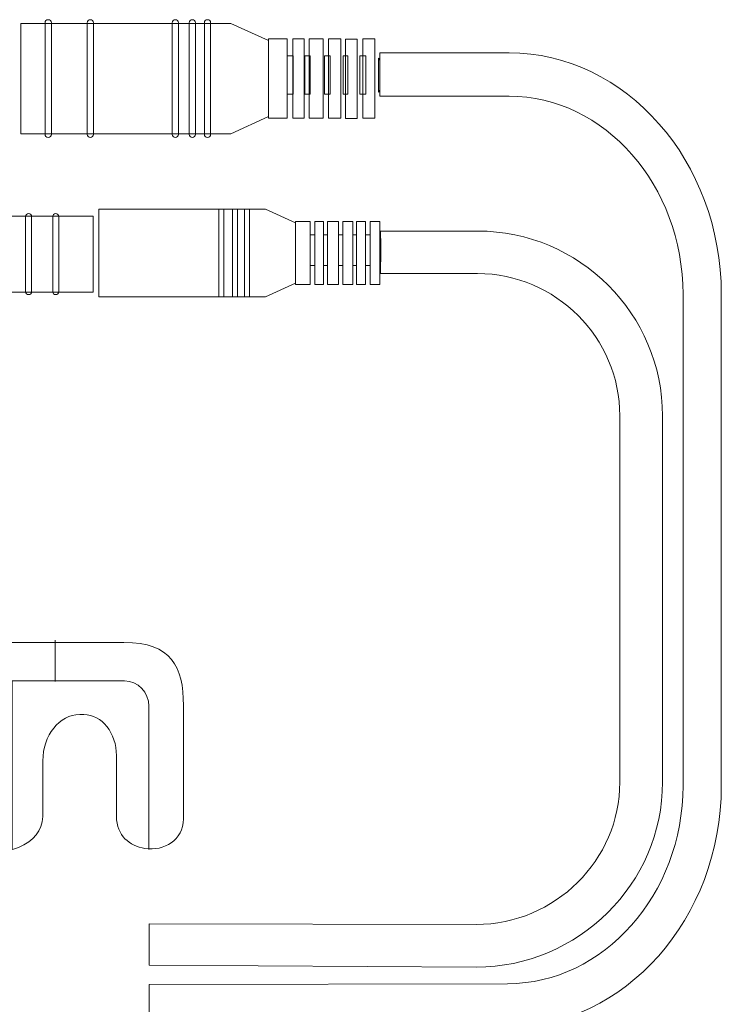
# Model space of a CAD drawing. Units: millimetres. Extents: x -105 to 105, y -147 to 149.
# Drawn here: x -6 to 18, y -32 to 1 of the extents above; entities that cross this region are included whole.
import ezdxf

# ---------------------------------------------------------------- set-up
doc = ezdxf.new("R2010")
doc.units = ezdxf.units.MM
doc.header["$MEASUREMENT"] = 0
doc.layers.add('layer 1', color=7, linetype='Continuous')

msp = doc.modelspace()

# ---------------------------------------------------------------- linework, layer by layer
at = {"layer": 'layer 1', "color": 251, "lineweight": 9}
for points in [[(4.7798, -1.8916), (5.2076, -1.8916), (5.2076, 0.8032), (4.7798, 0.8032), (4.7798, -1.8916)], [(1.0635, -7.9517), (1.2331, -7.9517), (1.2331, -4.9753), (1.0635, -4.9753), (1.0635, -7.9517)], [(1.5218, -7.9517), (1.6916, -7.9517), (1.6916, -4.9753), (1.5218, -4.9753), (1.5218, -7.9517)], [(1.9291, -7.9517), (2.0989, -7.9517), (2.0989, -4.9753), (1.9291, -4.9753), (1.9291, -7.9517)], [(5.2726, -7.5332), (5.6122, -7.5332), (5.6122, -5.3938), (5.2726, -5.3938), (5.2726, -7.5332)]]:
    msp.add_lwpolyline(points, close=True, dxfattribs=at)
for points, knots in [([(-4.733, 1.4558), (-4.733, 1.4558), (-4.733, 1.4558), (-4.733, 1.4558), (-4.733, 1.4558), (-4.6742, 1.4558), (-4.6261, 1.4077), (-4.6261, 1.3489), (-4.6261, 1.3489), (-4.6261, 1.3489), (-4.6261, -2.4373), (-4.6261, -2.4373), (-4.6261, -2.4373), (-4.6261, -2.496), (-4.6742, -2.5442), (-4.733, -2.5442), (-4.733, -2.5442), (-4.733, -2.5442), (-4.733, -2.5442), (-4.733, -2.5442), (-4.733, -2.5442), (-4.7918, -2.5442), (-4.8399, -2.496), (-4.8399, -2.4373), (-4.8399, -2.4373), (-4.8399, -2.4373), (-4.8399, 1.3489), (-4.8399, 1.3489), (-4.8399, 1.3489), (-4.8399, 1.4077), (-4.7918, 1.4558), (-4.733, 1.4558)], [0, 0, 0, 0, 0.1111111, 0.1111111, 0.1111111, 0.1111111, 0.2222222, 0.2222222, 0.2222222, 0.2222222, 0.3333333, 0.3333333, 0.3333333, 0.3333333, 0.4444444, 0.4444444, 0.4444444, 0.4444444, 0.5555556, 0.5555556, 0.5555556, 0.5555556, 0.6666667, 0.6666667, 0.6666667, 0.6666667, 0.7777778, 0.7777778, 0.7777778, 0.7777778, 1, 1, 1, 1]), ([(-3.3008, 1.4558), (-3.3008, 1.4558), (-3.3008, 1.4558), (-3.3008, 1.4558), (-3.3008, 1.4558), (-3.242, 1.4558), (-3.1939, 1.4077), (-3.1939, 1.3489), (-3.1939, 1.3489), (-3.1939, 1.3489), (-3.1939, -2.4373), (-3.1939, -2.4373), (-3.1939, -2.4373), (-3.1939, -2.496), (-3.242, -2.5442), (-3.3008, -2.5442), (-3.3008, -2.5442), (-3.3008, -2.5442), (-3.3008, -2.5442), (-3.3008, -2.5442), (-3.3008, -2.5442), (-3.3596, -2.5442), (-3.4077, -2.496), (-3.4077, -2.4373), (-3.4077, -2.4373), (-3.4077, -2.4373), (-3.4077, 1.3489), (-3.4077, 1.3489), (-3.4077, 1.3489), (-3.4077, 1.4077), (-3.3596, 1.4558), (-3.3008, 1.4558)], [0, 0, 0, 0, 0.1111111, 0.1111111, 0.1111111, 0.1111111, 0.2222222, 0.2222222, 0.2222222, 0.2222222, 0.3333333, 0.3333333, 0.3333333, 0.3333333, 0.4444444, 0.4444444, 0.4444444, 0.4444444, 0.5555556, 0.5555556, 0.5555556, 0.5555556, 0.6666667, 0.6666667, 0.6666667, 0.6666667, 0.7777778, 0.7777778, 0.7777778, 0.7777778, 1, 1, 1, 1]), ([(-0.4148, 1.4558), (-0.4148, 1.4558), (-0.4148, 1.4558), (-0.4148, 1.4558), (-0.4148, 1.4558), (-0.356, 1.4558), (-0.3079, 1.4077), (-0.3079, 1.3489), (-0.3079, 1.3489), (-0.3079, 1.3489), (-0.3079, -2.4373), (-0.3079, -2.4373), (-0.3079, -2.4373), (-0.3079, -2.496), (-0.356, -2.5442), (-0.4148, -2.5442), (-0.4148, -2.5442), (-0.4148, -2.5442), (-0.4148, -2.5442), (-0.4148, -2.5442), (-0.4148, -2.5442), (-0.4736, -2.5442), (-0.5217, -2.496), (-0.5217, -2.4373), (-0.5217, -2.4373), (-0.5217, -2.4373), (-0.5217, 1.3489), (-0.5217, 1.3489), (-0.5217, 1.3489), (-0.5217, 1.4077), (-0.4736, 1.4558), (-0.4148, 1.4558)], [0, 0, 0, 0, 0.1111111, 0.1111111, 0.1111111, 0.1111111, 0.2222222, 0.2222222, 0.2222222, 0.2222222, 0.3333333, 0.3333333, 0.3333333, 0.3333333, 0.4444444, 0.4444444, 0.4444444, 0.4444444, 0.5555556, 0.5555556, 0.5555556, 0.5555556, 0.6666667, 0.6666667, 0.6666667, 0.6666667, 0.7777778, 0.7777778, 0.7777778, 0.7777778, 1, 1, 1, 1]), ([(0.1625, 1.4558), (0.1625, 1.4558), (0.1625, 1.4558), (0.1625, 1.4558), (0.1625, 1.4558), (0.2213, 1.4558), (0.2694, 1.4077), (0.2694, 1.3489), (0.2694, 1.3489), (0.2694, 1.3489), (0.2694, -2.4373), (0.2694, -2.4373), (0.2694, -2.4373), (0.2694, -2.496), (0.2213, -2.5442), (0.1625, -2.5442), (0.1625, -2.5442), (0.1625, -2.5442), (0.1625, -2.5442), (0.1625, -2.5442), (0.1625, -2.5442), (0.1036, -2.5442), (0.0555, -2.496), (0.0555, -2.4373), (0.0555, -2.4373), (0.0555, -2.4373), (0.0555, 1.3489), (0.0555, 1.3489), (0.0555, 1.3489), (0.0555, 1.4077), (0.1036, 1.4558), (0.1625, 1.4558)], [0, 0, 0, 0, 0.1111111, 0.1111111, 0.1111111, 0.1111111, 0.2222222, 0.2222222, 0.2222222, 0.2222222, 0.3333333, 0.3333333, 0.3333333, 0.3333333, 0.4444444, 0.4444444, 0.4444444, 0.4444444, 0.5555556, 0.5555556, 0.5555556, 0.5555556, 0.6666667, 0.6666667, 0.6666667, 0.6666667, 0.7777778, 0.7777778, 0.7777778, 0.7777778, 1, 1, 1, 1]), ([(0.6755, 1.4558), (0.6755, 1.4558), (0.6755, 1.4558), (0.6755, 1.4558), (0.6755, 1.4558), (0.7343, 1.4558), (0.7824, 1.4077), (0.7824, 1.3489), (0.7824, 1.3489), (0.7824, 1.3489), (0.7824, -2.4373), (0.7824, -2.4373), (0.7824, -2.4373), (0.7824, -2.496), (0.7343, -2.5442), (0.6755, -2.5442), (0.6755, -2.5442), (0.6755, -2.5442), (0.6755, -2.5442), (0.6755, -2.5442), (0.6755, -2.5442), (0.6167, -2.5442), (0.5686, -2.496), (0.5686, -2.4373), (0.5686, -2.4373), (0.5686, -2.4373), (0.5686, 1.3489), (0.5686, 1.3489), (0.5686, 1.3489), (0.5686, 1.4077), (0.6167, 1.4558), (0.6755, 1.4558)], [0, 0, 0, 0, 0.1111111, 0.1111111, 0.1111111, 0.1111111, 0.2222222, 0.2222222, 0.2222222, 0.2222222, 0.3333333, 0.3333333, 0.3333333, 0.3333333, 0.4444444, 0.4444444, 0.4444444, 0.4444444, 0.5555556, 0.5555556, 0.5555556, 0.5555556, 0.6666667, 0.6666667, 0.6666667, 0.6666667, 0.7777778, 0.7777778, 0.7777778, 0.7777778, 1, 1, 1, 1]), ([(2.749, 0.8032), (2.749, 0.8032), (3.3797, 0.8032), (3.3797, 0.8032), (3.3797, 0.8032), (3.3797, 0.8032), (3.3797, -1.8916), (3.3797, -1.8916), (3.3797, -1.8916), (3.3797, -1.8916), (2.749, -1.8916), (2.749, -1.8916), (2.749, -1.8916), (2.749, -1.8916), (2.749, 0.8032), (2.749, 0.8032)], [0, 0, 0, 0, 0.2, 0.2, 0.2, 0.2, 0.4, 0.4, 0.4, 0.4, 0.6, 0.6, 0.6, 0.6, 1, 1, 1, 1]), ([(3.5723, 0.8032), (3.5723, 0.8032), (3.9569, 0.8032), (3.9569, 0.8032), (3.9569, 0.8032), (3.9569, 0.8032), (3.9569, -1.8916), (3.9569, -1.8916), (3.9569, -1.8916), (3.9569, -1.8916), (3.5723, -1.8916), (3.5723, -1.8916), (3.5723, -1.8916), (3.5723, -1.8916), (3.5723, 0.8032), (3.5723, 0.8032)], [0, 0, 0, 0, 0.2, 0.2, 0.2, 0.2, 0.4, 0.4, 0.4, 0.4, 0.6, 0.6, 0.6, 0.6, 1, 1, 1, 1]), ([(4.1277, 0.8032), (4.1277, 0.8032), (4.5984, 0.8032), (4.5984, 0.8032), (4.5984, 0.8032), (4.5984, 0.8032), (4.5984, -1.8916), (4.5984, -1.8916), (4.5984, -1.8916), (4.5984, -1.8916), (4.1277, -1.8916), (4.1277, -1.8916), (4.1277, -1.8916), (4.1277, -1.8916), (4.1277, 0.8032), (4.1277, 0.8032)], [0, 0, 0, 0, 0.2, 0.2, 0.2, 0.2, 0.4, 0.4, 0.4, 0.4, 0.6, 0.6, 0.6, 0.6, 1, 1, 1, 1]), ([(5.3571, 0.7925), (5.3571, 0.7925), (5.7528, 0.7925), (5.7528, 0.7925), (5.7528, 0.7925), (5.7528, 0.7925), (5.7528, -1.9022), (5.7528, -1.9022), (5.7528, -1.9022), (5.7528, -1.9022), (5.3571, -1.9022), (5.3571, -1.9022), (5.3571, -1.9022), (5.3571, -1.9022), (5.3571, 0.7925), (5.3571, 0.7925)], [0, 0, 0, 0, 0.2, 0.2, 0.2, 0.2, 0.4, 0.4, 0.4, 0.4, 0.6, 0.6, 0.6, 0.6, 1, 1, 1, 1]), ([(5.9452, 0.8032), (5.9452, 0.8032), (6.3619, 0.8032), (6.3619, 0.8032), (6.3619, 0.8032), (6.3619, 0.8032), (6.3619, -1.8916), (6.3619, -1.8916), (6.3619, -1.8916), (6.3619, -1.8916), (5.9452, -1.8916), (5.9452, -1.8916), (5.9452, -1.8916), (5.9452, -1.8916), (5.9452, 0.8032), (5.9452, 0.8032)], [0, 0, 0, 0, 0.2, 0.2, 0.2, 0.2, 0.4, 0.4, 0.4, 0.4, 0.6, 0.6, 0.6, 0.6, 1, 1, 1, 1]), ([(6.5276, 0.3315), (6.5276, 0.3315), (10.9141, 0.3296), (10.9141, 0.3296), (10.9141, 0.3296), (12.8977, 0.3293), (14.6994, -0.5919), (16.0033, -2.0755), (16.0033, -2.0755), (17.3087, -3.561), (18.1192, -5.6107), (18.1192, -7.8659), (18.1192, -7.8659), (18.1192, -7.8659), (18.1192, -24.5597), (18.1192, -24.5597), (18.1192, -24.5597), (18.1192, -26.8105), (17.2974, -28.8571), (15.9818, -30.3423), (15.9818, -30.3423), (14.6618, -31.8326), (12.8447, -32.7581), (10.8622, -32.7581), (10.8622, -32.7581), (10.8622, -32.7581), (-1.3033, -32.725), (-1.3033, -32.725), (-1.3033, -32.725), (-1.3033, -32.725), (-1.3033, -31.312), (-1.3033, -31.312), (-1.3033, -31.312), (-1.3033, -31.312), (10.8622, -31.2789), (10.8622, -31.2789), (10.8622, -31.2789), (12.492, -31.2789), (13.9846, -30.5195), (15.0678, -29.2966), (15.0678, -29.2966), (16.1458, -28.0797), (16.8192, -26.4031), (16.8192, -24.5597), (16.8192, -24.5597), (16.8192, -24.5597), (16.8192, -7.8659), (16.8192, -7.8659), (16.8192, -7.8659), (16.8192, -6.0189), (16.1547, -4.3393), (15.0843, -3.1212), (15.0843, -3.1212), (14.0122, -1.9013), (12.5355, -1.1438), (10.9141, -1.1437), (10.9141, -1.1437), (10.9141, -1.1437), (6.5277, -1.1418), (6.5277, -1.1418), (6.5277, -1.1418), (6.5277, -1.1418), (6.5276, 0.3315), (6.5276, 0.3315)], [0, 0, 0, 0, 0.0588235, 0.0588235, 0.0588235, 0.0588235, 0.1176471, 0.1176471, 0.1176471, 0.1176471, 0.1764706, 0.1764706, 0.1764706, 0.1764706, 0.2352941, 0.2352941, 0.2352941, 0.2352941, 0.2941176, 0.2941176, 0.2941176, 0.2941176, 0.3529412, 0.3529412, 0.3529412, 0.3529412, 0.4117647, 0.4117647, 0.4117647, 0.4117647, 0.4705882, 0.4705882, 0.4705882, 0.4705882, 0.5294118, 0.5294118, 0.5294118, 0.5294118, 0.5882353, 0.5882353, 0.5882353, 0.5882353, 0.6470588, 0.6470588, 0.6470588, 0.6470588, 0.7058824, 0.7058824, 0.7058824, 0.7058824, 0.7647059, 0.7647059, 0.7647059, 0.7647059, 0.8235294, 0.8235294, 0.8235294, 0.8235294, 0.8823529, 0.8823529, 0.8823529, 0.8823529, 1, 1, 1, 1]), ([(-5.3976, -5.127), (-5.3976, -5.127), (-5.3975, -5.127), (-5.3975, -5.127), (-5.3975, -5.127), (-5.3409, -5.127), (-5.2947, -5.1732), (-5.2947, -5.2298), (-5.2947, -5.2298), (-5.2947, -5.2298), (-5.2947, -7.7762), (-5.2947, -7.7762), (-5.2947, -7.7762), (-5.2947, -7.8328), (-5.3409, -7.879), (-5.3975, -7.879), (-5.3975, -7.879), (-5.3975, -7.879), (-5.3976, -7.879), (-5.3976, -7.879), (-5.3976, -7.879), (-5.4542, -7.879), (-5.5004, -7.8328), (-5.5004, -7.7762), (-5.5004, -7.7762), (-5.5004, -7.7762), (-5.5004, -5.2298), (-5.5004, -5.2298), (-5.5004, -5.2298), (-5.5004, -5.1732), (-5.4542, -5.127), (-5.3976, -5.127)], [0, 0, 0, 0, 0.1111111, 0.1111111, 0.1111111, 0.1111111, 0.2222222, 0.2222222, 0.2222222, 0.2222222, 0.3333333, 0.3333333, 0.3333333, 0.3333333, 0.4444444, 0.4444444, 0.4444444, 0.4444444, 0.5555556, 0.5555556, 0.5555556, 0.5555556, 0.6666667, 0.6666667, 0.6666667, 0.6666667, 0.7777778, 0.7777778, 0.7777778, 0.7777778, 1, 1, 1, 1]), ([(-4.4751, -5.127), (-4.4751, -5.127), (-4.475, -5.127), (-4.475, -5.127), (-4.475, -5.127), (-4.4184, -5.127), (-4.3722, -5.1732), (-4.3722, -5.2298), (-4.3722, -5.2298), (-4.3722, -5.2298), (-4.3722, -7.7762), (-4.3722, -7.7762), (-4.3722, -7.7762), (-4.3722, -7.8328), (-4.4184, -7.879), (-4.475, -7.879), (-4.475, -7.879), (-4.475, -7.879), (-4.4751, -7.879), (-4.4751, -7.879), (-4.4751, -7.879), (-4.5317, -7.879), (-4.5779, -7.8328), (-4.5779, -7.7762), (-4.5779, -7.7762), (-4.5779, -7.7762), (-4.5779, -5.2298), (-4.5779, -5.2298), (-4.5779, -5.2298), (-4.5779, -5.1732), (-4.5317, -5.127), (-4.4751, -5.127)], [0, 0, 0, 0, 0.1111111, 0.1111111, 0.1111111, 0.1111111, 0.2222222, 0.2222222, 0.2222222, 0.2222222, 0.3333333, 0.3333333, 0.3333333, 0.3333333, 0.4444444, 0.4444444, 0.4444444, 0.4444444, 0.5555556, 0.5555556, 0.5555556, 0.5555556, 0.6666667, 0.6666667, 0.6666667, 0.6666667, 0.7777778, 0.7777778, 0.7777778, 0.7777778, 1, 1, 1, 1]), ([(3.6602, -5.3938), (3.6602, -5.3938), (4.1609, -5.3938), (4.1609, -5.3938), (4.1609, -5.3938), (4.1609, -5.3938), (4.1609, -7.5332), (4.1609, -7.5332), (4.1609, -7.5332), (4.1609, -7.5332), (3.6602, -7.5332), (3.6602, -7.5332), (3.6602, -7.5332), (3.6602, -7.5332), (3.6602, -5.3938), (3.6602, -5.3938)], [0, 0, 0, 0, 0.2, 0.2, 0.2, 0.2, 0.4, 0.4, 0.4, 0.4, 0.6, 0.6, 0.6, 0.6, 1, 1, 1, 1]), ([(4.3139, -5.3938), (4.3139, -5.3938), (4.6193, -5.3938), (4.6193, -5.3938), (4.6193, -5.3938), (4.6193, -5.3938), (4.6193, -7.5332), (4.6193, -7.5332), (4.6193, -7.5332), (4.6193, -7.5332), (4.3139, -7.5332), (4.3139, -7.5332), (4.3139, -7.5332), (4.3139, -7.5332), (4.3139, -5.3938), (4.3139, -5.3938)], [0, 0, 0, 0, 0.2, 0.2, 0.2, 0.2, 0.4, 0.4, 0.4, 0.4, 0.6, 0.6, 0.6, 0.6, 1, 1, 1, 1]), ([(4.7548, -5.3938), (4.7548, -5.3938), (5.1285, -5.3938), (5.1285, -5.3938), (5.1285, -5.3938), (5.1285, -5.3938), (5.1285, -7.5332), (5.1285, -7.5332), (5.1285, -7.5332), (5.1285, -7.5332), (4.7548, -7.5332), (4.7548, -7.5332), (4.7548, -7.5332), (4.7548, -7.5332), (4.7548, -5.3938), (4.7548, -5.3938)], [0, 0, 0, 0, 0.2, 0.2, 0.2, 0.2, 0.4, 0.4, 0.4, 0.4, 0.6, 0.6, 0.6, 0.6, 1, 1, 1, 1]), ([(5.7309, -5.4023), (5.7309, -5.4023), (6.045, -5.4023), (6.045, -5.4023), (6.045, -5.4023), (6.045, -5.4023), (6.045, -7.5417), (6.045, -7.5417), (6.045, -7.5417), (6.045, -7.5417), (5.7309, -7.5417), (5.7309, -7.5417), (5.7309, -7.5417), (5.7309, -7.5417), (5.7309, -5.4023), (5.7309, -5.4023)], [0, 0, 0, 0, 0.2, 0.2, 0.2, 0.2, 0.4, 0.4, 0.4, 0.4, 0.6, 0.6, 0.6, 0.6, 1, 1, 1, 1]), ([(6.1978, -5.3938), (6.1978, -5.3938), (6.5286, -5.3938), (6.5286, -5.3938), (6.5286, -5.3938), (6.5286, -5.3938), (6.5286, -7.5332), (6.5286, -7.5332), (6.5286, -7.5332), (6.5286, -7.5332), (6.1978, -7.5332), (6.1978, -7.5332), (6.1978, -7.5332), (6.1978, -7.5332), (6.1978, -5.3938), (6.1978, -5.3938)], [0, 0, 0, 0, 0.2, 0.2, 0.2, 0.2, 0.4, 0.4, 0.4, 0.4, 0.6, 0.6, 0.6, 0.6, 1, 1, 1, 1]), ([(6.5501, -5.7199), (6.5501, -5.7199), (9.8437, -5.7212), (9.8437, -5.7212), (9.8437, -5.7212), (11.5736, -5.7213), (13.1441, -6.4268), (14.2804, -7.5631), (14.2804, -7.5631), (15.4184, -8.7011), (16.1249, -10.2716), (16.1249, -11.9996), (16.1249, -11.9996), (16.1249, -11.9996), (16.1249, -24.4351), (16.1249, -24.4351), (16.1249, -24.4351), (16.1249, -26.1597), (15.4085, -27.7279), (14.2616, -28.8657), (14.2616, -28.8657), (13.111, -30.0073), (11.5274, -30.7162), (9.7997, -30.7162), (9.7997, -30.7162), (9.7997, -30.7162), (-1.3033, -30.6545), (-1.3033, -30.6545), (-1.3033, -30.6545), (-1.3033, -30.6545), (-1.3033, -29.2422), (-1.3033, -29.2422), (-1.3033, -29.2422), (-1.3033, -29.2422), (9.7997, -29.2662), (9.7997, -29.2662), (9.7997, -29.2662), (11.1339, -29.2662), (12.3555, -28.72), (13.242, -27.8405), (13.242, -27.8405), (14.1239, -26.9655), (14.6749, -25.7602), (14.6749, -24.4351), (14.6749, -24.4351), (14.6749, -24.4351), (14.6749, -11.9996), (14.6749, -11.9996), (14.6749, -11.9996), (14.6749, -10.6719), (14.131, -9.4641), (13.2552, -8.5883), (13.2552, -8.5883), (12.3775, -7.7106), (11.1696, -7.1656), (9.8437, -7.1656), (9.8437, -7.1656), (9.8437, -7.1656), (6.55, -7.1643), (6.55, -7.1643), (6.55, -7.1643), (6.55, -7.1643), (6.5501, -5.7199), (6.5501, -5.7199)], [0, 0, 0, 0, 0.0588235, 0.0588235, 0.0588235, 0.0588235, 0.1176471, 0.1176471, 0.1176471, 0.1176471, 0.1764706, 0.1764706, 0.1764706, 0.1764706, 0.2352941, 0.2352941, 0.2352941, 0.2352941, 0.2941176, 0.2941176, 0.2941176, 0.2941176, 0.3529412, 0.3529412, 0.3529412, 0.3529412, 0.4117647, 0.4117647, 0.4117647, 0.4117647, 0.4705882, 0.4705882, 0.4705882, 0.4705882, 0.5294118, 0.5294118, 0.5294118, 0.5294118, 0.5882353, 0.5882353, 0.5882353, 0.5882353, 0.6470588, 0.6470588, 0.6470588, 0.6470588, 0.7058824, 0.7058824, 0.7058824, 0.7058824, 0.7647059, 0.7647059, 0.7647059, 0.7647059, 0.8235294, 0.8235294, 0.8235294, 0.8235294, 0.8823529, 0.8823529, 0.8823529, 0.8823529, 1, 1, 1, 1]), ([(4.1609, -5.8516), (4.1609, -5.8516), (4.3139, -5.8516), (4.3139, -5.8516), (4.3139, -5.8516), (4.3139, -5.8516), (4.3139, -6.8878), (4.3139, -6.8878), (4.3139, -6.8878), (4.3139, -6.8878), (4.1609, -6.8878), (4.1609, -6.8878), (4.1609, -6.8878), (4.1609, -6.8878), (4.1609, -5.8516), (4.1609, -5.8516)], [0, 0, 0, 0, 0.2, 0.2, 0.2, 0.2, 0.4, 0.4, 0.4, 0.4, 0.6, 0.6, 0.6, 0.6, 1, 1, 1, 1]), ([(4.6193, -5.8516), (4.6193, -5.8516), (4.7548, -5.8516), (4.7548, -5.8516), (4.7548, -5.8516), (4.7548, -5.8516), (4.7548, -6.8878), (4.7548, -6.8878), (4.7548, -6.8878), (4.7548, -6.8878), (4.6193, -6.8878), (4.6193, -6.8878), (4.6193, -6.8878), (4.6193, -6.8878), (4.6193, -5.8516), (4.6193, -5.8516)], [0, 0, 0, 0, 0.2, 0.2, 0.2, 0.2, 0.4, 0.4, 0.4, 0.4, 0.6, 0.6, 0.6, 0.6, 1, 1, 1, 1]), ([(5.1285, -5.8516), (5.1285, -5.8516), (5.2726, -5.8516), (5.2726, -5.8516), (5.2726, -5.8516), (5.2726, -5.8516), (5.2726, -6.8878), (5.2726, -6.8878), (5.2726, -6.8878), (5.2726, -6.8878), (5.1285, -6.8878), (5.1285, -6.8878), (5.1285, -6.8878), (5.1285, -6.8878), (5.1285, -5.8516), (5.1285, -5.8516)], [0, 0, 0, 0, 0.2, 0.2, 0.2, 0.2, 0.4, 0.4, 0.4, 0.4, 0.6, 0.6, 0.6, 0.6, 1, 1, 1, 1]), ([(5.6123, -5.8516), (5.6123, -5.8516), (5.7309, -5.8516), (5.7309, -5.8516), (5.7309, -5.8516), (5.7309, -5.8516), (5.7309, -6.8878), (5.7309, -6.8878), (5.7309, -6.8878), (5.7309, -6.8878), (5.6123, -6.8878), (5.6123, -6.8878), (5.6123, -6.8878), (5.6123, -6.8878), (5.6123, -5.8516), (5.6123, -5.8516)], [0, 0, 0, 0, 0.2, 0.2, 0.2, 0.2, 0.4, 0.4, 0.4, 0.4, 0.6, 0.6, 0.6, 0.6, 1, 1, 1, 1]), ([(6.045, -5.8516), (6.045, -5.8516), (6.1978, -5.8516), (6.1978, -5.8516), (6.1978, -5.8516), (6.1978, -5.8516), (6.1978, -6.8878), (6.1978, -6.8878), (6.1978, -6.8878), (6.1978, -6.8878), (6.045, -6.8878), (6.045, -6.8878), (6.045, -6.8878), (6.045, -6.8878), (6.045, -5.8516), (6.045, -5.8516)], [0, 0, 0, 0, 0.2, 0.2, 0.2, 0.2, 0.4, 0.4, 0.4, 0.4, 0.6, 0.6, 0.6, 0.6, 1, 1, 1, 1]), ([(6.5286, -5.9105), (6.5506, -5.9377), (6.5638, -5.9721), (6.5638, -6.0096), (6.5638, -6.0096), (6.5638, -6.0096), (6.5638, -6.733), (6.5638, -6.733), (6.5638, -6.733), (6.5638, -6.7701), (6.5506, -6.8042), (6.5286, -6.8309), (6.5286, -6.8309), (6.5286, -6.8309), (6.5286, -5.9105), (6.5286, -5.9105)], [0, 0, 0, 0, 0.2, 0.2, 0.2, 0.2, 0.4, 0.4, 0.4, 0.4, 0.6, 0.6, 0.6, 0.6, 1, 1, 1, 1])]:
    msp.add_open_spline(points, degree=3, knots=knots, dxfattribs=at)
at = {"layer": 'layer 1', "color": 251, "lineweight": 20}
for points, knots in [([(-5.6578, 1.3303), (-5.6578, 1.3303), (1.4664, 1.3303), (1.4664, 1.3303), (1.4664, 1.3303), (1.4664, 1.3303), (2.749, 0.7485), (2.749, 0.7485), (2.749, 0.7485), (2.749, 0.7485), (2.749, -1.8369), (2.749, -1.8369), (2.749, -1.8369), (2.749, -1.8369), (1.4664, -2.4187), (1.4664, -2.4187), (1.4664, -2.4187), (1.4664, -2.4187), (-5.6578, -2.4187), (-5.6578, -2.4187), (-5.6578, -2.4187), (-5.6578, -2.4187), (-5.6578, 1.3303), (-5.6578, 1.3303)], [0, 0, 0, 0, 0.1428571, 0.1428571, 0.1428571, 0.1428571, 0.2857143, 0.2857143, 0.2857143, 0.2857143, 0.4285714, 0.4285714, 0.4285714, 0.4285714, 0.5714286, 0.5714286, 0.5714286, 0.5714286, 0.7142857, 0.7142857, 0.7142857, 0.7142857, 1, 1, 1, 1]), ([(3.3797, 0.2265), (3.3797, 0.2265), (3.58, 0.2265), (3.58, 0.2265), (3.58, 0.2265), (3.58, 0.2265), (3.58, -1.0786), (3.58, -1.0786), (3.58, -1.0786), (3.58, -1.0786), (3.3797, -1.0786), (3.3797, -1.0786), (3.3797, -1.0786), (3.3797, -1.0786), (3.3797, 0.2265), (3.3797, 0.2265)], [0, 0, 0, 0, 0.2, 0.2, 0.2, 0.2, 0.4, 0.4, 0.4, 0.4, 0.6, 0.6, 0.6, 0.6, 1, 1, 1, 1]), ([(3.9801, 0.2265), (3.9801, 0.2265), (4.1577, 0.2265), (4.1577, 0.2265), (4.1577, 0.2265), (4.1577, 0.2265), (4.1577, -1.0786), (4.1577, -1.0786), (4.1577, -1.0786), (4.1577, -1.0786), (3.9801, -1.0786), (3.9801, -1.0786), (3.9801, -1.0786), (3.9801, -1.0786), (3.9801, 0.2265), (3.9801, 0.2265)], [0, 0, 0, 0, 0.2, 0.2, 0.2, 0.2, 0.4, 0.4, 0.4, 0.4, 0.6, 0.6, 0.6, 0.6, 1, 1, 1, 1]), ([(4.6473, 0.2265), (4.6473, 0.2265), (4.836, 0.2265), (4.836, 0.2265), (4.836, 0.2265), (4.836, 0.2265), (4.836, -1.0786), (4.836, -1.0786), (4.836, -1.0786), (4.836, -1.0786), (4.6473, -1.0786), (4.6473, -1.0786), (4.6473, -1.0786), (4.6473, -1.0786), (4.6473, 0.2265), (4.6473, 0.2265)], [0, 0, 0, 0, 0.2, 0.2, 0.2, 0.2, 0.4, 0.4, 0.4, 0.4, 0.6, 0.6, 0.6, 0.6, 1, 1, 1, 1]), ([(5.2811, 0.2265), (5.2811, 0.2265), (5.4365, 0.2265), (5.4365, 0.2265), (5.4365, 0.2265), (5.4365, 0.2265), (5.4365, -1.0786), (5.4365, -1.0786), (5.4365, -1.0786), (5.4365, -1.0786), (5.2811, -1.0786), (5.2811, -1.0786), (5.2811, -1.0786), (5.2811, -1.0786), (5.2811, 0.2265), (5.2811, 0.2265)], [0, 0, 0, 0, 0.2, 0.2, 0.2, 0.2, 0.4, 0.4, 0.4, 0.4, 0.6, 0.6, 0.6, 0.6, 1, 1, 1, 1]), ([(5.848, 0.2265), (5.848, 0.2265), (6.0482, 0.2265), (6.0482, 0.2265), (6.0482, 0.2265), (6.0482, 0.2265), (6.0482, -1.0786), (6.0482, -1.0786), (6.0482, -1.0786), (6.0482, -1.0786), (5.848, -1.0786), (5.848, -1.0786), (5.848, -1.0786), (5.848, -1.0786), (5.848, 0.2265), (5.848, 0.2265)], [0, 0, 0, 0, 0.2, 0.2, 0.2, 0.2, 0.4, 0.4, 0.4, 0.4, 0.6, 0.6, 0.6, 0.6, 1, 1, 1, 1]), ([(6.4816, 0.1523), (6.5104, 0.1181), (6.5277, 0.0747), (6.5277, 0.0275), (6.5277, 0.0275), (6.5277, 0.0275), (6.5277, -0.8836), (6.5277, -0.8836), (6.5277, -0.8836), (6.5277, -0.9303), (6.5104, -0.9733), (6.4816, -1.007), (6.4816, -1.007), (6.4816, -1.007), (6.4816, 0.1523), (6.4816, 0.1523)], [0, 0, 0, 0, 0.2, 0.2, 0.2, 0.2, 0.4, 0.4, 0.4, 0.4, 0.6, 0.6, 0.6, 0.6, 1, 1, 1, 1]), ([(-3.0142, -4.9753), (-3.0142, -4.9753), (2.642, -4.9753), (2.642, -4.9753), (2.642, -4.9753), (2.642, -4.9753), (3.6602, -5.4372), (3.6602, -5.4372), (3.6602, -5.4372), (3.6602, -5.4372), (3.6602, -7.4898), (3.6602, -7.4898), (3.6602, -7.4898), (3.6602, -7.4898), (2.642, -7.9517), (2.642, -7.9517), (2.642, -7.9517), (2.642, -7.9517), (-3.0142, -7.9517), (-3.0142, -7.9517), (-3.0142, -7.9517), (-3.0142, -7.9517), (-3.0142, -4.9753), (-3.0142, -4.9753)], [0, 0, 0, 0, 0.1428571, 0.1428571, 0.1428571, 0.1428571, 0.2857143, 0.2857143, 0.2857143, 0.2857143, 0.4285714, 0.4285714, 0.4285714, 0.4285714, 0.5714286, 0.5714286, 0.5714286, 0.5714286, 0.7142857, 0.7142857, 0.7142857, 0.7142857, 1, 1, 1, 1]), ([(-3.2043, -5.213), (-3.2043, -5.213), (-7.5089, -5.213), (-7.5089, -5.213), (-7.5089, -5.213), (-7.5089, -5.213), (-8.9596, -5.6133), (-8.9596, -5.6133), (-8.9596, -5.6133), (-8.9596, -5.6133), (-8.9596, -7.3927), (-8.9596, -7.3927), (-8.9596, -7.3927), (-8.9596, -7.3927), (-7.5567, -7.793), (-7.5567, -7.793), (-7.5567, -7.793), (-7.5567, -7.793), (-3.2043, -7.793), (-3.2043, -7.793), (-3.2043, -7.793), (-3.2043, -7.793), (-3.2043, -5.213), (-3.2043, -5.213)], [0, 0, 0, 0, 0.1428571, 0.1428571, 0.1428571, 0.1428571, 0.2857143, 0.2857143, 0.2857143, 0.2857143, 0.4285714, 0.4285714, 0.4285714, 0.4285714, 0.5714286, 0.5714286, 0.5714286, 0.5714286, 0.7142857, 0.7142857, 0.7142857, 0.7142857, 1, 1, 1, 1])]:
    msp.add_open_spline(points, degree=3, knots=knots, dxfattribs=at)
at = {"layer": 'layer 1', "lineweight": 20}
for points, knots in [([(-7.8642, -19.6912), (-7.8642, -19.6912), (-2.1639, -19.6912), (-2.1639, -19.6912), (-2.1639, -19.6912), (-0.5497, -19.6912), (-0.1414, -20.514), (-0.1414, -21.8342), (-0.1414, -21.8342), (-0.1414, -21.8342), (-0.1414, -25.6804), (-0.1414, -25.6804), (-0.1414, -25.6804), (-0.1471, -26.4121), (-0.7961, -26.7813), (-1.4505, -26.6844), (-1.4505, -26.6844), (-1.9662, -26.5942), (-2.4143, -26.2613), (-2.4143, -25.5992), (-2.4143, -25.5992), (-2.4143, -25.5992), (-2.4143, -23.5341), (-2.4143, -23.5341), (-2.4143, -23.5341), (-2.4143, -22.767), (-2.9138, -22.1394), (-3.5244, -22.1394), (-3.5244, -22.1394), (-3.5244, -22.1394), (-3.6643, -22.1394), (-3.6643, -22.1394), (-3.6643, -22.1394), (-4.3518, -22.1394), (-4.9143, -22.8461), (-4.9143, -23.7099), (-4.9143, -23.7099), (-4.9143, -23.7099), (-4.9143, -25.6067), (-4.9143, -25.6067), (-4.9143, -25.6067), (-4.9609, -26.0775), (-5.2069, -26.442), (-5.7428, -26.6518), (-5.7428, -26.6518), (-5.7513, -26.6551), (-5.9332, -26.7221), (-5.9419, -26.7253)], [0, 0, 0, 0, 0.0769231, 0.0769231, 0.0769231, 0.0769231, 0.1538462, 0.1538462, 0.1538462, 0.1538462, 0.2307692, 0.2307692, 0.2307692, 0.2307692, 0.3076923, 0.3076923, 0.3076923, 0.3076923, 0.3846154, 0.3846154, 0.3846154, 0.3846154, 0.4615385, 0.4615385, 0.4615385, 0.4615385, 0.5384615, 0.5384615, 0.5384615, 0.5384615, 0.6153846, 0.6153846, 0.6153846, 0.6153846, 0.6923077, 0.6923077, 0.6923077, 0.6923077, 0.7692308, 0.7692308, 0.7692308, 0.7692308, 0.8461538, 0.8461538, 0.8461538, 0.8461538, 1, 1, 1, 1]), ([(-5.9522, -26.7199), (-5.9522, -26.7199), (-5.9522, -21.0001), (-5.9522, -21.0001), (-5.9522, -21.0001), (-5.9522, -21.0001), (-2.14, -21.0001), (-2.14, -21.0001), (-2.14, -21.0001), (-1.6869, -21.0001), (-1.3162, -21.3844), (-1.3162, -21.8542), (-1.3162, -21.8542), (-1.3162, -21.8542), (-1.3162, -26.7199), (-1.3162, -26.7199)], [0, 0, 0, 0, 0.2, 0.2, 0.2, 0.2, 0.4, 0.4, 0.4, 0.4, 0.6, 0.6, 0.6, 0.6, 1, 1, 1, 1])]:
    msp.add_open_spline(points, degree=3, knots=knots, dxfattribs=at)
msp.add_open_spline([(-4.491, -21.0138), (-4.491, -19.6123), (-4.491, -19.6123), (-4.491, -19.6123)], degree=3, dxfattribs=at)

doc.saveas('drawing.dxf')
